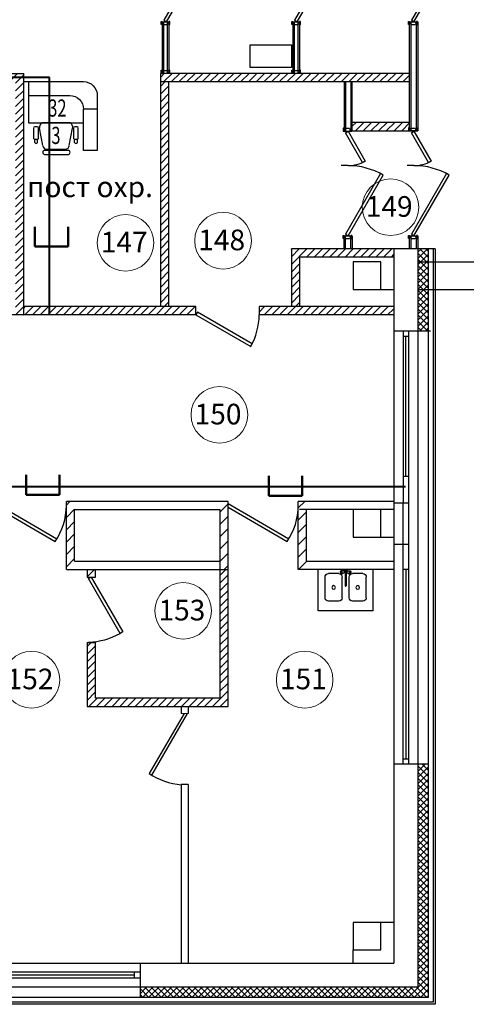
# Model space of a CAD drawing. Extents: x 45009 to 831970, y -14642 to 527319.
# Drawn here: x 378676 to 385170, y 366829 to 381139 of the extents above; entities that cross this region are included whole.
import ezdxf
from ezdxf.enums import TextEntityAlignment as Align

# ---------------------------------------------------------------- set-up
doc = ezdxf.new("R2010")
doc.units = 0
doc.header["$LTSCALE"] = 100
doc.header["$MEASUREMENT"] = 0
doc.linetypes.add('$AUDIT_BAD_LTYPE2', pattern=[0, 0, 0])
doc.layers.get('0').update_dxf_attribs({"linetype": 'CONTINUOUS'})
for name, color, linetype in [('0 Размеры поликлиника', 7, 'CONTINUOUS'), ('00номерация пом', 7, 'CONTINUOUS'), ('ОБОРУДОВАНИЕ', 4, 'CONTINUOUS'), ('СС', 82, 'CONTINUOUS')]:
    doc.layers.add(name, color=color, linetype=linetype)
doc.layers.add('Перегородки', color=7, linetype='CONTINUOUS', lineweight=35)
doc.layers.add('ТАБЛИЦЫ', color=7, linetype='CONTINUOUS', lineweight=25)
doc.styles.add('GIAT 200', font='isocpeui.ttf', dxfattribs={"height": 300})
doc.styles.add('ГОСТ 2.304', font='CS_Gost2304.shx')
pattern_1 = [(45, (-1485331.46, -112130.995), (-56.1266008, 56.1266008), [])]
pattern_2 = [(45, (-1485331.46, -112131), (-89.802561, 89.802561), [])]

# ---------------------------------------------------------------- blocks, each defined once
blk = doc.blocks.new('стойка охраны')
at = {"layer": 'ОБОРУДОВАНИЕ'}
for p, q in [((10, 4), (8, 4)), ((10, 4), (8, 4)), ((8, 4), (8, -2)), ((10, -4), (10, 4)), ((0, 0), (8, 0)), ((0, -6), (0, 0)), ((10, -2), (8, -2)), ((0, -4), (6, -4)), ((0, -6), (8, -6))]:
    blk.add_line(p, q, dxfattribs=at)
for centre in [(6, -2), (8, -4)]:
    blk.add_arc(centre, 2, 270, 0, dxfattribs=at)
blk = doc.blocks.new('0109_')
for p, q in [((-26, 457), (384, 457)), ((-144, 228), (-144, 393)), ((-78, 228), (-78, 393)), ((-13, 127), (-62, 379)), ((371, 127), (420, 379)), ((436, 228), (436, 393)), ((502, 228), (502, 393)), ((-131, 172), (-131, 222)), ((-90, 172), (-90, 222)), ((448, 172), (448, 222)), ((489, 172), (488, 222)), ((345, 61), (0, 61)), ((345, 0), (0, 0)), ((319, 76), (39, 76))]:
    blk.add_line(p, q)
at = {"extrusion": (0, 0, -1)}
for centre, major_axis, start_param, end_param in [((11, 393), (-52.7, -52.7), 0.60775, 1.831917), ((347, 393), (-52.7, -52.7), 2.880472, 4.10464), ((-111, 339), (-45.1, 45.1), 0.243496, 1.3273), ((469, 339), (-45.1, 45.1), 0.243493, 1.327304), ((-111, 283), (-45.1, 45.1), 3.385089, 4.468893), ((-111, 181), (-15.6, 15.6), 2.78668, 5.063268), ((469, 283), (-45.1, -45.1), 4.955882, 6.039693), ((468, 181), (-15.6, 15.6), 2.790714, 5.067302), ((5, 30), (-21.8, 21.8), 4.080095, 6.91548), ((48, 137), (-43.6, 43.6), 4.065247, 5.330956), ((310, 137), (-43.6, -43.6), 4.093835, 5.359526), ((340, 30), (-21.8, 21.8), 0.938488, 3.773901)]:
    blk.add_ellipse(centre, major_axis=major_axis, ratio=1, start_param=start_param, end_param=end_param, dxfattribs=at)
blk = doc.blocks.new('мойка двухсекционная')
at = {"layer": 'ОБОРУДОВАНИЕ'}
for p, q in [((600, 0), (0, 0)), ((600, -800), (600, 0)), ((410, -100), (110, -100)), ((60, -300), (60, -150)), ((460, -300), (460, -150)), ((410, -350), (110, -350)), ((60, -650), (60, -500)), ((410, -450), (110, -450)), ((460, -650), (460, -500)), ((410, -700), (110, -700)), ((600, -800), (0, -800))]:
    blk.add_line(p, q, dxfattribs=at)
at = {"layer": 'ОБОРУДОВАНИЕ', "ltscale": 0.03}
for p, q in [((1, -391), (0, -400)), ((0, -400), (1, -409)), ((5, -384), (1, -391)), ((1, -409), (5, -416)), ((12, -377), (5, -384)), ((5, -416), (12, -423)), ((19, -373), (12, -377)), ((12, -423), (19, -427)), ((19, -388), (14, -395)), ((14, -395), (14, -405)), ((14, -405), (19, -412)), ((22, -392), (18, -397)), ((18, -397), (18, -403)), ((18, -403), (22, -408)), ((22, -373), (19, -373)), ((28, -385), (19, -388)), ((19, -412), (28, -415)), ((19, -427), (22, -427)), ((20, -370), (21, -331)), ((20, -370), (21, -372)), ((23, -393), (20, -397)), ((20, -397), (20, -403)), ((20, -403), (23, -407)), ((21, -428), (20, -430)), ((22, -329), (21, -331)), ((21, -331), (21, -334)), ((21, -334), (24, -337)), ((21, -372), (22, -374)), ((21, -381), (23, -374)), ((21, -419), (23, -426)), ((22, -426), (21, -428)), ((22, -329), (28, -326)), ((22, -374), (25, -376)), ((28, -390), (22, -392)), ((22, -408), (28, -410)), ((25, -424), (22, -426)), ((28, -392), (23, -393)), ((23, -407), (28, -408)), ((24, -337), (29, -340)), ((25, -376), (29, -377)), ((29, -423), (25, -424)), ((28, -326), (27, -328)), ((27, -328), (27, -330)), ((27, -330), (29, -332)), ((31, -325), (28, -326)), ((37, -388), (28, -385)), ((28, -390), (28, -392)), ((33, -392), (28, -390)), ((28, -392), (228, -392)), ((28, -408), (228, -408)), ((28, -408), (28, -410)), ((28, -410), (33, -408)), ((28, -415), (37, -412)), ((29, -332), (33, -335)), ((29, -340), (35, -343)), ((29, -377), (34, -379)), ((34, -421), (29, -423)), ((36, -325), (31, -325)), ((33, -335), (38, -337)), ((34, -379), (38, -380)), ((38, -420), (34, -421)), ((35, -343), (43, -345)), ((42, -326), (36, -325)), ((39, -392), (37, -388)), ((37, -412), (39, -408)), ((38, -337), (44, -339)), ((38, -380), (42, -380)), ((42, -420), (38, -420)), ((48, -327), (42, -326)), ((42, -380), (46, -380)), ((46, -420), (42, -420)), ((43, -345), (50, -347)), ((44, -339), (50, -340)), ((44, -387), (46, -380)), ((44, -413), (46, -420)), ((46, -380), (48, -379)), ((48, -421), (46, -420)), ((51, -384), (47, -380)), ((47, -420), (51, -416)), ((53, -329), (48, -327)), ((48, -379), (49, -378)), ((49, -422), (48, -421)), ((49, -378), (69, -344)), ((49, -422), (69, -456)), ((50, -340), (56, -341)), ((50, -347), (57, -347)), ((55, -391), (51, -384)), ((51, -416), (55, -409)), ((59, -331), (53, -329)), ((56, -341), (61, -341)), ((57, -347), (63, -347)), ((63, -334), (59, -331)), ((61, -341), (64, -340)), ((65, -336), (63, -334)), ((63, -347), (67, -346)), ((64, -340), (65, -338)), ((68, -341), (65, -336)), ((65, -338), (65, -336)), ((66, -392), (66, -391)), ((66, -409), (66, -408)), ((67, -346), (69, -344)), ((69, -344), (68, -341)), ((222, -392), (228, -390)), ((228, -410), (222, -408)), ((228, -390), (234, -392)), ((228, -392), (233, -393)), ((233, -407), (228, -408)), ((234, -408), (228, -410)), ((233, -393), (236, -397)), ((236, -403), (233, -407)), ((234, -392), (238, -393)), ((234, -392), (237, -397)), ((237, -403), (234, -408)), ((234, -408), (238, -407)), ((236, -397), (236, -403)), ((237, -397), (237, -403)), ((238, -393), (241, -397)), ((241, -403), (238, -407)), ((241, -397), (241, -403)), ((0, -481), (0, -481)), ((20, -430), (21, -469)), ((24, -463), (21, -466)), ((21, -466), (21, -469)), ((21, -469), (22, -471)), ((22, -471), (28, -474)), ((29, -460), (24, -463)), ((29, -468), (27, -470)), ((27, -470), (27, -472)), ((27, -472), (28, -474)), ((28, -474), (31, -475)), ((35, -457), (29, -460)), ((33, -465), (29, -468)), ((31, -475), (36, -475)), ((38, -463), (33, -465)), ((43, -455), (35, -457)), ((36, -475), (42, -474)), ((44, -461), (38, -463)), ((42, -474), (48, -473)), ((50, -453), (43, -455)), ((50, -460), (44, -461)), ((48, -473), (53, -471)), ((57, -453), (50, -453)), ((56, -459), (50, -460)), ((53, -471), (59, -469)), ((61, -459), (56, -459)), ((63, -453), (57, -453)), ((59, -469), (63, -466)), ((64, -460), (61, -459)), ((67, -454), (63, -453)), ((63, -466), (65, -464)), ((65, -462), (64, -460)), ((68, -459), (65, -464)), ((65, -464), (65, -462)), ((69, -456), (67, -454)), ((68, -459), (69, -456))]:
    blk.add_line(p, q, dxfattribs=at)
at = {"layer": 'ОБОРУДОВАНИЕ', "lineweight": 0, "ltscale": 100}
blk.add_lwpolyline([(0, 0), (600, 0), (600, -800), (0, -800)], close=True, dxfattribs=at)
at = {"layer": 'ОБОРУДОВАНИЕ'}
for centre in [(260, -225), (260, -575)]:
    blk.add_circle(centre, 26.9, dxfattribs=at)
for centre, start, end in [((110, -150, 0), 90, 180), ((410, -150, 0), 0, 90), ((110, -300, 0), 180, 270), ((410, -300, 0), 270, 0), ((110, -500, 0), 90, 180), ((410, -500, 0), 0, 90), ((110, -650, 0), 180, 270), ((410, -650, 0), 270, 0)]:
    blk.add_arc(centre, 50, start, end, dxfattribs=at)
blk = doc.blocks.new('A$C87b15331')
at = {"layer": 'СС', "color": 32, "lineweight": 50, "true_color": 0xcd6928}
for p, q in [((0, 290), (0, 0)), ((484, 0), (484, 290)), ((0, 0), (484, 0))]:
    blk.add_line(p, q, dxfattribs=at)
blk = doc.blocks.new('A$C2966374d')
at = {"layer": 'СС', "color": 32, "linetype": '$AUDIT_BAD_LTYPE2', "lineweight": 40, "true_color": 0xcd6928}
for p, q in [((36284, 6508), (24701, 6508)), ((36284, 3058), (36284, 6508)), ((23303, 563), (41461, 563))]:
    blk.add_line(p, q, dxfattribs=at)
at = {"layer": 'СС', "color": 32, "lineweight": 50, "true_color": 0xcd6928}
for p in [(36072, 4050), (35946, 443), (39474, 427)]:
    blk.add_blockref('A$C87b15331', p, dxfattribs=at)

msp = doc.modelspace()

# ---------------------------------------------------------------- hatches: boundary and pattern name
at = {"layer": 'Перегородки', "lineweight": 25, "true_color": 0x000000}
h = msp.add_hatch(dxfattribs=at)
h.set_pattern_fill('ANSI31', color=18, scale=25)
h.set_pattern_definition([(45, (-1758975.755, -111630.995), (-56.1266008, 56.1266008), [])])
h.paths.add_polyline_path([(384346.2, 380358.8), (380726.2, 380358.8), (380726.2, 380238.8), (384346.2, 380238.8)])
h.paths.add_polyline_path([(378736.2, 380358.8), (375795.1, 380358.8), (375795.1, 380258.8), (378616.2, 380258.8), (378616.2, 377862.2), (378616.2, 376848.8), (378736.2, 376848.8), (378736.2, 377862.2)])
h = msp.add_hatch(dxfattribs=at)
h.set_pattern_fill('ANSI31', color=18, scale=25)
h.set_pattern_definition(pattern_1)
h.paths.add_polyline_path([(380726.2, 376968.8), (380846.2, 376968.8), (380846.2, 380238.8), (380726.2, 380238.8)])
h = msp.add_hatch(dxfattribs=at)
h.set_pattern_fill('ANSI31', color=18, scale=25)
h.set_pattern_definition(pattern_1)
h.paths.add_polyline_path([(384346.2, 379651.7), (383512.6, 379651.7), (383512.6, 379523.3), (384331.4, 379523.3), (384331.4, 379567.4), (384346.2, 379567.4)])
h = msp.add_hatch(dxfattribs=at)
h.set_pattern_fill('ANSI37', color=18, scale=20)
h.set_pattern_definition([(45, (384505.2, 376809.47), (-44.90128, 44.90128), []), (135, (384505.2, 376809.47), (-44.90128, -44.90128), [])])
h.paths.add_polyline_path([(384616.2, 377218.8), (384466.2, 377218.8), (384466.2, 376618.8), (384616.2, 376618.8)])
h.paths.add_polyline_path([(384616.2, 377618.8), (384466.2, 377618.8), (384466.2, 377218.8), (384616.2, 377218.8)])
h.paths.add_polyline_path([(384616.2, 377808.8), (384466.2, 377808.8), (384466.2, 377618.8), (384616.2, 377618.8)])
h.paths.add_polyline_path([(384616.2, 370318.8), (384466.2, 370318.8), (384466.2, 367078.8), (380426.2, 367078.8), (380426.2, 366928.8), (384616.2, 366928.8)])
h.paths.add_polyline_path([(364836.2, 370018.8), (364836.2, 366928.8), (367026.2, 366928.8), (367026.2, 367078.8), (364986.2, 367078.8), (364986.2, 370018.8)])
h.paths.add_polyline_path([(359416.2, 366928.8), (359416.2, 370018.8), (359266.2, 370018.8), (359266.2, 367078.8), (357226.2, 367078.8), (357226.2, 366928.8)])
h = msp.add_hatch(dxfattribs=at)
h.set_pattern_fill('ANSI31', color=18, scale=25)
h.set_pattern_definition(pattern_1)
h.paths.add_polyline_path([(382626.2, 377808.8), (382626.2, 376968.8), (382746.2, 376968.8), (382746.2, 377688.8), (384116.2, 377688.8), (384116.2, 377808.8)])
h = msp.add_hatch(dxfattribs=at)
h.set_pattern_fill('ANSI31', color=18, scale=25)
h.set_pattern_definition(pattern_1)
h.paths.add_polyline_path([(381237.9, 376968.8), (378736.2, 376968.8), (378736.2, 376848.8), (381237.9, 376848.8)])
h.paths.add_polyline_path([(384116.2, 376968.8), (382157.9, 376968.8), (382157.9, 376848.8), (384116.2, 376848.8)])
h = msp.add_hatch(dxfattribs=at)
h.set_pattern_fill('ANSI31', color=18, scale=40)
h.set_pattern_definition(pattern_2)
h.paths.add_polyline_path([(378334.5, 374138.8), (378214.5, 374138.8), (378214.5, 374018.8), (378214.5, 373148.8), (378334.5, 373148.8)])
h.paths.add_polyline_path([(379474.5, 374138.8), (379374.5, 374138.8), (379354.5, 374138.8), (379354.5, 373148.8), (379474.5, 373148.8)])
h = msp.add_hatch(dxfattribs=at)
h.set_pattern_fill('ANSI31', color=18, scale=40)
h.set_pattern_definition(pattern_2)
h.paths.add_polyline_path([(381706.2, 374138.8), (381586.2, 374138.8), (381586.2, 374018.8), (381586.2, 373148.8), (381706.2, 373148.8)])
h.paths.add_polyline_path([(382846.2, 374138.8), (382746.2, 374138.8), (382726.2, 374138.8), (382726.2, 373148.8), (382846.2, 373148.8)])
h = msp.add_hatch(dxfattribs=at)
h.set_pattern_fill('ANSI31', color=18, scale=25)
h.set_pattern_definition(pattern_1)
h.paths.add_polyline_path([(381706.2, 373148.8), (381586.2, 373148.8), (381586.2, 371277.5), (379776.2, 371277.5), (379766.7, 372087.1), (379656.2, 372078.1), (379656.2, 371157.5), (381706.2, 371157.5)])
h = msp.add_hatch(dxfattribs=at)
h.set_pattern_fill('ANSI31', color=18, scale=25)
h.set_pattern_definition(pattern_1)
h.paths.add_polyline_path([(379776.2, 373148.8), (379656.2, 373148.8), (379656.2, 373039.1), (379776.2, 373039.1)])

# ---------------------------------------------------------------- linework, layer by layer
at = {"layer": '0 Размеры поликлиника', "color": 7, "linetype": 'Continuous', "lineweight": 20, "true_color": 0xffffff}
msp.add_line((381026.2, 371057.5), (381126.2, 371057.5), dxfattribs=at)
at = {"layer": '00номерация пом', "lineweight": 5}
for centre in [(384068.4, 378413.4), (380215.4, 377895.6), (381633.2, 377927.3), (381579.9, 375395.8), (381054.2, 372547.2), (378846.7, 371546.3), (382819.9, 371546.3)]:
    msp.add_circle(centre, 411.6, dxfattribs=at)
at = {"layer": 'Перегородки', "color": 7, "lineweight": 25}
for p, q in [((380746.2, 381108.8), (380746.2, 380358.8)), ((380746.2, 381108.8), (380846.2, 381108.8)), ((380766.2, 381108.8), (380766.2, 380358.8)), ((380826.2, 380358.8), (380826.2, 381108.8)), ((380846.2, 381108.8), (380846.2, 380358.8)), ((382646.2, 381108.8), (382646.2, 380358.8)), ((382646.2, 381108.8), (382746.2, 381108.8)), ((382666.2, 381108.8), (382666.2, 380358.8)), ((382726.2, 380358.8), (382726.2, 381108.8)), ((382746.2, 381108.8), (382746.2, 380358.8)), ((384346.2, 379523.3), (384346.2, 381108.8)), ((384346.2, 381108.8), (384466.2, 381108.8)), ((384366.2, 379523.3), (384366.2, 381108.8)), ((384446.2, 379523.3), (384446.2, 381108.8)), ((384466.2, 381108.8), (384466.2, 379526.3)), ((380746.2, 380399.9), (380846.2, 380399.9)), ((382646.2, 380399.9), (382746.2, 380399.9)), ((375795.1, 380358.8), (378736.2, 380358.8)), ((378736.2, 376848.8), (378736.2, 380358.8)), ((378736.2, 380238.8), (379288.9, 380238.8)), ((384346.2, 380358.8), (380726.2, 380358.8)), ((380726.2, 376968.8), (380726.2, 380358.8)), ((380726.2, 380238.8), (384346.2, 380238.8)), ((380846.2, 376968.8), (380846.2, 380238.8)), ((383392.6, 380238.8), (383392.6, 379523.3)), ((383412.6, 380238.8), (383412.6, 379523.3)), ((383492.6, 380238.8), (383492.6, 379523.3)), ((383512.6, 379523.3), (383512.6, 380238.8)), ((383512.6, 379651.7), (384346.2, 379651.7)), ((383512.6, 379523.3), (384331.4, 379523.3)), ((384346.2, 379526.3), (384466.2, 379526.3)), ((383450.5, 379018.2), (383350.5, 379018.2)), ((384409.2, 379018.2), (384309.2, 379018.2)), ((383392.6, 377808.8), (383392.6, 377998.2)), ((383412.6, 377808.8), (383412.6, 377998.2)), ((383492.6, 377808.8), (383492.6, 377998.2)), ((383512.6, 377998.2), (383512.6, 377808.8)), ((384346.2, 377808.8), (384346.2, 377998.2)), ((384366.2, 377808.8), (384366.2, 377998.2)), ((384446.2, 377808.8), (384446.2, 377998.2)), ((384716.2, 377808.8), (382626.2, 377808.8)), ((382626.2, 377808.8), (382626.2, 376968.8)), ((384116.2, 377808.8), (384116.2, 367428.8)), ((384116.2, 377688.8), (382746.2, 377688.8)), ((382746.2, 377688.8), (382746.2, 376968.8)), ((384466.2, 377218.8), (390904.9, 377218.8)), ((381237.9, 376968.8), (378736.2, 376968.8)), ((381237.9, 376848.8), (381237.9, 376968.8)), ((384116.2, 376968.8), (382157.9, 376968.8)), ((382157.9, 376968.8), (382157.9, 376848.8)), ((381237.9, 376848.8), (367786.2, 376848.8)), ((384116.2, 376848.8), (382157.9, 376848.8)), ((384116.2, 376618.8), (384651.2, 376618.8)), ((384251.2, 376618.8), (384251.2, 374118.4)), ((384251.2, 376538.8), (384331.2, 376538.8)), ((384291.2, 374498.8), (384291.2, 376538.8)), ((384331.2, 376618.8), (384331.2, 370318.8)), ((384331.2, 374498.8), (384251.2, 374498.8)), ((379217, 373591.6), (378334.5, 374103.6)), ((381706.2, 374138.8), (379354.5, 374138.8)), ((379354.5, 373148.8), (379354.5, 374138.8)), ((381706.2, 371157.5), (381706.2, 374138.8)), ((382588.6, 373591.6), (381706.2, 374103.6)), ((384116.2, 374138.8), (382726.2, 374138.8)), ((382726.2, 373148.8), (382726.2, 374138.8)), ((384116.2, 374118.4), (384331.2, 374118.4)), ((384251.6, 373518.4), (384251.6, 374118.4)), ((378334.5, 374053.1), (379192.5, 373553.6)), ((379474.5, 374018.8), (381586.2, 374018.8)), ((379474.5, 373268.8), (379474.5, 374018.8)), ((381586.2, 374018.8), (381586.2, 371277.5)), ((381706.2, 374053.1), (382564.1, 373553.6)), ((384116.2, 374018.8), (382746.2, 374018.8)), ((382846.2, 373268.8), (382846.2, 374018.8)), ((384116.2, 373518.4), (384251.6, 373518.4)), ((384116.2, 373518.4), (384331.2, 373518.4)), ((384251.2, 370318.8), (384251.2, 373518.4)), ((379474.5, 373268.8), (381586.2, 373268.8)), ((382846.2, 373268.8), (384116.2, 373268.8)), ((379354.5, 373148.8), (381706.2, 373148.8)), ((379656.2, 373148.8), (379656.2, 373039.1)), ((379656.2, 373148.8), (379656.2, 373039.1)), ((379776.2, 373039.1), (379776.2, 373148.8)), ((384116.2, 373148.8), (382726.2, 373148.8)), ((384331.2, 373148.8), (384251.2, 373148.8)), ((384291.2, 373148.8), (384291.2, 370398.8)), ((379656.2, 373039.1), (379776.2, 373039.1)), ((379656.2, 372087.1), (379656.2, 371157.5)), ((379656.2, 372087.1), (379776.2, 372087.1)), ((379776.2, 371277.5), (379776.2, 372087.1)), ((381586.2, 371277.5), (379776.2, 371277.5)), ((379656.2, 371157.5), (381706.2, 371157.5)), ((381026.2, 371157.5), (381026.2, 371057.5)), ((381126.2, 371157.5), (381126.2, 371057.5)), ((381126.2, 371157.5), (381126.2, 371057.5)), ((381066.2, 371057.5), (380558.4, 370185.2)), ((380596.1, 370160.3), (381116.7, 371057.5)), ((384251.2, 370398.8), (384331.2, 370398.8)), ((384616.2, 370318.8), (384116.2, 370318.8)), ((381026.2, 370021.5), (381026.2, 367428.8)), ((381126.2, 370021.5), (381026.2, 370021.5)), ((381126.2, 370021.5), (381126.2, 367428.8)), ((384115.7, 368018.9), (383926.3, 368018.8)), ((383526.2, 367428.8), (383526.2, 367618.7)), ((378026.2, 367428.8), (384116.2, 367428.8)), ((380426.2, 367428.8), (380426.2, 366928.8)), ((380426.2, 367293.8), (367026.2, 367293.8)), ((367026.2, 367213.8), (380426.2, 367213.8)), ((380346.2, 367253.8), (378106.2, 367253.8)), ((380346.2, 367213.8), (380346.2, 367293.8))]:
    msp.add_line(p, q, dxfattribs=at)
for points in [[(380809.2, 381108.8), (381319.2, 381992.1), (381281.4, 382014), (380771.4, 381130.7)], [(382709.2, 381108.8), (383219.2, 381992.1), (383181.4, 382014), (382671.4, 381130.7)], [(384409.2, 381108.8), (384919.2, 381992.1), (384881.4, 382014), (384371.4, 381130.7)], [(382025.5, 380773.6), (382630.2, 380773.6), (382630.2, 380444.4), (382025.5, 380444.4)], [(383450.5, 379518.2), (383700.5, 379085.2), (383662.6, 379063.3), (383412.6, 379496.4)], [(384409.2, 379518.2), (384659.2, 379085.2), (384621.4, 379063.3), (384371.4, 379496.4)], [(383450.5, 377998.2), (383960.5, 378881.6), (383922.6, 378903.5), (383412.6, 378020.1)], [(384409.2, 377998.2), (384919.2, 378881.6), (384881.4, 378903.5), (384371.4, 378020.1)], [(381237.9, 376848.8), (382034.7, 376388.8), (382056.6, 376426.7), (381259.8, 376886.7)], [(379716.2, 373039.1), (380176.2, 372242.4), (380138.3, 372220.5), (379678.3, 373017.2)], [(383926.2, 368018.8), (383526.2, 368018.8), (383526.2, 367618.8), (383926.2, 367618.8)]]:
    msp.add_lwpolyline(points, close=True, dxfattribs=at)
for points in [[(380746.2, 381067.6), (380731.4, 381067.6), (380731.4, 381112.6), (380746.2, 381112.6)], [(380746.2, 381099.5), (380766.2, 381099.5)], [(380846.2, 381099.5), (380826.2, 381099.5)], [(380846.2, 381067.6), (380860.9, 381067.6), (380860.9, 381112.6), (380846.2, 381112.6)], [(382646.2, 381067.6), (382631.4, 381067.6), (382631.4, 381112.6), (382646.2, 381112.6)], [(382646.2, 381099.5), (382666.2, 381099.5)], [(382746.2, 381099.5), (382726.2, 381099.5)], [(382746.2, 381067.6), (382760.9, 381067.6), (382760.9, 381112.6), (382746.2, 381112.6)], [(384346.2, 381067.6), (384331.4, 381067.6), (384331.4, 381112.6), (384346.2, 381112.6)], [(384346.2, 381099.5), (384366.2, 381099.5)], [(384446.2, 381099.5), (384426.2, 381099.5)], [(384446.2, 381067.6), (384460.9, 381067.6), (384460.9, 381112.6), (384446.2, 381112.6)], [(380766.2, 381080.8), (380746.2, 381080.8)], [(380766.2, 381071.5), (380826.2, 381071.5)], [(380826.2, 381080.8), (380846.2, 381080.8)], [(382666.2, 381080.8), (382646.2, 381080.8)], [(382666.2, 381071.5), (382726.2, 381071.5)], [(382726.2, 381080.8), (382746.2, 381080.8)], [(384366.2, 381080.8), (384346.2, 381080.8)], [(384366.2, 381071.5), (384426.2, 381071.5)], [(384426.2, 381080.8), (384446.2, 381080.8)], [(380731.4, 380358.8), (380731.4, 380403.8), (380746.2, 380403.8)], [(380746.2, 380390.7), (380766.2, 380390.7)], [(380846.2, 380390.7), (380826.2, 380390.7)], [(380860.9, 380358.8), (380860.9, 380403.8), (380846.2, 380403.8)], [(382631.4, 380358.8), (382631.4, 380403.8), (382646.2, 380403.8)], [(382646.2, 380390.7), (382666.2, 380390.7)], [(382746.2, 380390.7), (382726.2, 380390.7)], [(382760.9, 380358.8), (382760.9, 380403.8), (382746.2, 380403.8)], [(380766.2, 380371.9), (380746.2, 380371.9)], [(380766.2, 380362.6), (380826.2, 380362.6)], [(380826.2, 380371.9), (380846.2, 380371.9)], [(382666.2, 380371.9), (382646.2, 380371.9)], [(382666.2, 380362.6), (382726.2, 380362.6)], [(382726.2, 380371.9), (382746.2, 380371.9)], [(383392.6, 379564.4), (383377.8, 379564.4), (383377.8, 379519.4), (383507.3, 379519.4)], [(383412.6, 379551.3), (383392.6, 379551.3)], [(383392.6, 379532.6), (383412.6, 379532.6)], [(383412.6, 379560.6), (383472.6, 379560.6)], [(383472.6, 379551.3), (383492.6, 379551.3)], [(383492.6, 379532.6), (383472.6, 379532.6)], [(383492.6, 379564.4), (383507.3, 379564.4), (383507.3, 379519.4)], [(384346.2, 379567.4), (384331.4, 379567.4), (384331.4, 379522.4), (384346.2, 379522.4)], [(384366.2, 379554.3), (384346.2, 379554.3)], [(384346.2, 379535.6), (384366.2, 379535.6)], [(384446.2, 379523.3), (384346.2, 379523.3)], [(384366.2, 379563.6), (384426.2, 379563.6)], [(384426.2, 379554.3), (384446.2, 379554.3)], [(384446.2, 379535.6), (384426.2, 379535.6)], [(384446.2, 379567.4), (384460.9, 379567.4), (384460.9, 379522.4), (384446.2, 379522.4)], [(384466.2, 377998.2), (384466.2, 367078.8), (364986.2, 367078.8)], [(383392.6, 377957.1), (383377.8, 377957.1), (383377.8, 378002.1), (383392.6, 378002.1)], [(383392.6, 377998.2), (383512.6, 377998.2)], [(383392.6, 377989), (383412.6, 377989)], [(383412.6, 377970.2), (383392.6, 377970.2)], [(383412.6, 377960.9), (383472.6, 377960.9)], [(383492.6, 377989), (383472.6, 377989)], [(383472.6, 377970.2), (383492.6, 377970.2)], [(383492.6, 377957.1), (383507.3, 377957.1), (383507.3, 378002.1), (383492.6, 378002.1)], [(384346.2, 377957.1), (384331.4, 377957.1), (384331.4, 378002.1), (384346.2, 378002.1)], [(384346.2, 377998.2), (384466.2, 377998.2)], [(384346.2, 377989), (384366.2, 377989)], [(384366.2, 377970.2), (384346.2, 377970.2)], [(384366.2, 377960.9), (384426.2, 377960.9)], [(384446.2, 377989), (384426.2, 377989)], [(384426.2, 377970.2), (384446.2, 377970.2)], [(384446.2, 377957.1), (384460.9, 377957.1), (384460.9, 378002.1), (384446.2, 378002.1)], [(384716.2, 377808.8), (384716.2, 366828.8), (364736.2, 366828.8), (364736.2, 370138.8)], [(384686.2, 377808.8), (384686.2, 366858.8), (364766.2, 366858.8), (364766.2, 370018.8)], [(384616.2, 377808.8), (384616.2, 366928.8), (364836.2, 366928.8), (364836.2, 370018.8)], [(383926.2, 377218.8), (383926.2, 377618.8), (383526.2, 377618.8), (383526.2, 377218.8), (384116.2, 377218.8)], [(384466.2, 377618.8), (391304.9, 377618.8), (391304.9, 375827.6), (387752.5, 375827.6), (387752.5, 377218.8)], [(383526.2, 374018.8), (383526.2, 373618.8), (384116.2, 373618.8)], [(383926.2, 373618.8), (383926.2, 374018.8)]]:
    msp.add_lwpolyline(points, dxfattribs=at)
for centre, radius, start, end in [((383450.5, 379518.2), 500, 270, 300), ((383450.5, 377998.2), 1020, 60, 90), ((384409.2, 379518.2), 500, 270, 300), ((384409.2, 377998.2), 1020, 60, 90), ((381237.9, 376848.8), 920, 330, 0), ((378417.1, 374080.5), 937.4, 325.80488, 359.86001), ((381788.8, 374080.5), 937.4, 325.80488, 359.86001), ((379651.7, 373081.4), 988.9, 271.5407, 299.47455), ((381093.5, 370954.8), 937.4, 235.1881, 265.87997)]:
    msp.add_arc(centre, radius, start, end, dxfattribs=at)
at = {"layer": 'ТАБЛИЦЫ', "color": 7, "linetype": 'Continuous', "lineweight": 20, "true_color": 0xffffff}
msp.add_line((381026.2, 371157.5), (381026.2, 371057.5), dxfattribs=at)

# ---------------------------------------------------------------- block references
at = {"layer": 'ОБОРУДОВАНИЕ', "xscale": -100, "yscale": 100, "zscale": 100, "rotation": 180.0000000000038}
msp.add_blockref('стойка охраны', (378804.6, 379638.8), dxfattribs=at)
at = {"layer": 'ОБОРУДОВАНИЕ', "color": 4, "xscale": -1}
msp.add_blockref('0109_', (379383.7, 379181.6), dxfattribs=at)
at = {"layer": 'ОБОРУДОВАНИЕ', "lineweight": 0, "xscale": -1, "rotation": 90}
msp.add_blockref('мойка двухсекционная', (383016.2, 373148.8), dxfattribs=at)
at = {"layer": 'СС', "color": 32, "linetype": '$AUDIT_BAD_LTYPE2', "lineweight": 40, "true_color": 0xcd6928}
msp.add_blockref('A$C2966374d', (342825.2, 373791.1), dxfattribs=at)

# ---------------------------------------------------------------- texts
at = {"color": 181, "style": 'GIAT 200'}
msp.add_text('пост охр.', height=300, dxfattribs=at).set_placement((378782.4, 378560.1))
at = {"layer": '00номерация пом', "color": 252, "linetype": 'ByBlock', "lineweight": 5, "true_color": 0x939598, "style": 'GIAT 200'}
for s, p in [('149', (384048.7, 378424.6)), ('148', (381613.5, 377938.5)), ('147', (380195.7, 377906.8)), ('150', (381560.2, 375407.1)), ('153', (381034.6, 372558.4)), ('152', (378827, 371557.6)), ('151', (382800.2, 371557.6))]:
    msp.add_text(s, height=300, dxfattribs=at).set_placement(p, align=Align.MIDDLE_CENTER)
at = {"layer": 'ОБОРУДОВАНИЕ', "color": 7, "style": 'ГОСТ 2.304', "width": 0.7}
for s, p in [('32', (379092.2, 379730.5)), ('3', (379137.3, 379332.6))]:
    msp.add_text(s, height=250, dxfattribs=at).set_placement(p)

doc.saveas('drawing.dxf')
